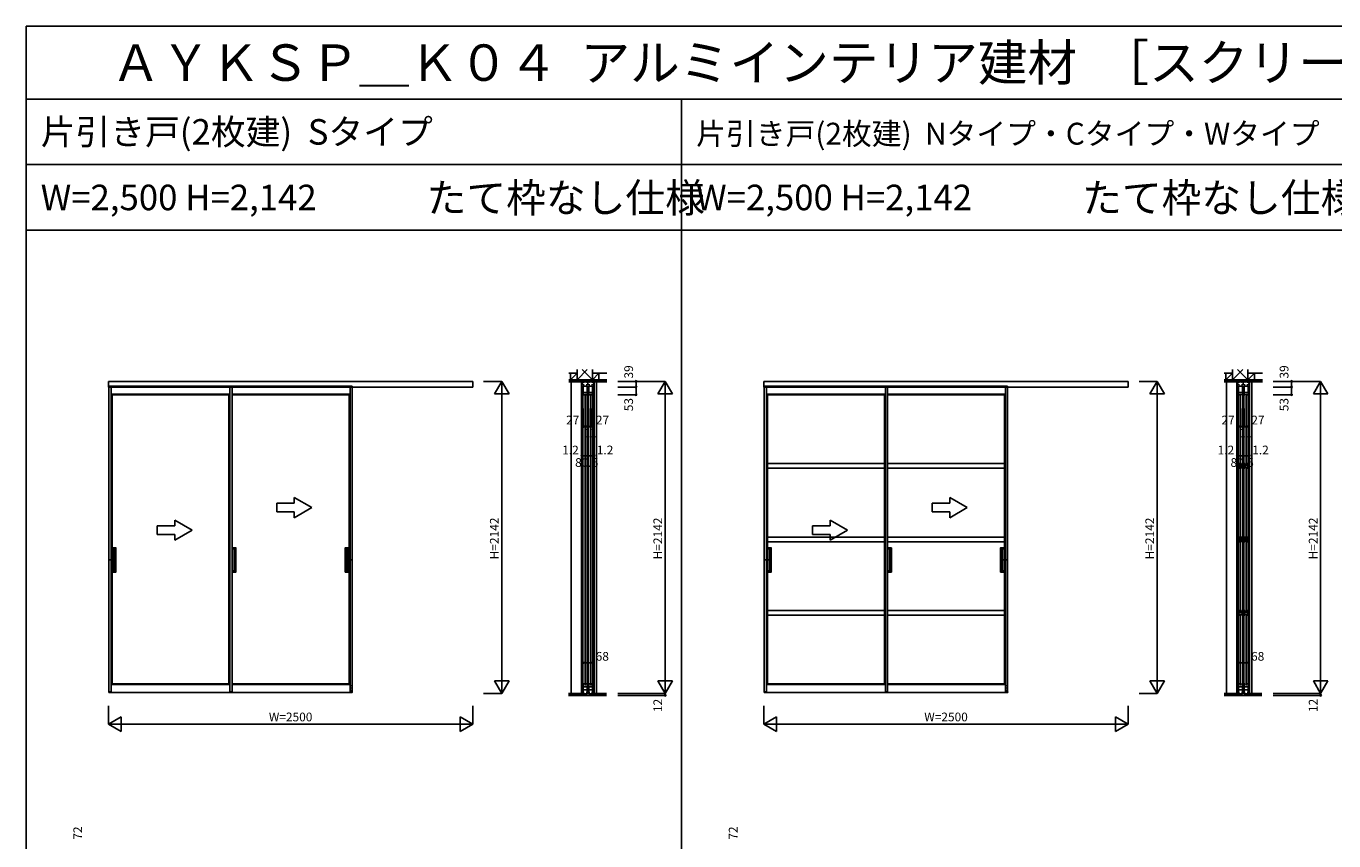
# Model space of a CAD drawing. Extents: x 0 to 27500, y 0 to 20000.
# Drawn here: x 0 to 8979, y 14412 to 20000 of the extents above; entities that cross this region are included whole.
import ezdxf
from ezdxf.enums import TextEntityAlignment as Align

# ---------------------------------------------------------------- set-up
doc = ezdxf.new("R2010")
doc.units = 0
for name, pattern in [('YCENTER_1', [13, 10, -1, 1, -1]), ('YDOT_1', [2, 1, -1]), ('YHIDDEN_1', [4, 3, -1])]:
    doc.linetypes.add(name, pattern=pattern)
doc.layers.get('0').update_dxf_attribs({"linetype": 'CONTINUOUS'})
for name, color, linetype in [('YKK_A1', 4, 'CONTINUOUS'), ('YKK_C1', 4, 'CONTINUOUS'), ('YKK_F1', 7, 'CONTINUOUS'), ('YKK_N1', 2, 'CONTINUOUS'), ('YKK_Z1', 7, 'CONTINUOUS')]:
    doc.layers.add(name, color=color, linetype=linetype)
doc.styles.get("Standard").update_dxf_attribs({"font": 'txt.shx', "bigfont": 'bigfont.shx'})

msp = doc.modelspace()

# ---------------------------------------------------------------- linework, layer by layer
at = {"layer": 'YKK_A1', "linetype": 'Continuous'}
for p, q in [((565.8, 17524.5), (565.8, 17563.5)), ((565.8, 17563.5), (3065.8, 17563.5)), ((3065.8, 17524.5), (565.8, 17524.5)), ((567.8, 17529.5), (567.8, 15433.5)), ((567.8, 17529.5), (582.8, 17529.5)), ((582.8, 17529.5), (582.8, 15433.5)), ((1399.3, 17529.5), (1399.3, 15433.5)), ((1414.3, 17529.5), (1399.3, 17529.5)), ((1414.3, 17529.5), (1414.3, 15433.5)), ((2223.8, 17529.5), (2223.8, 16181.5)), ((2238.8, 17529.5), (2223.8, 17529.5)), ((2238.8, 17529.5), (2238.8, 15433.5)), ((3065.8, 17524.5), (3065.8, 17563.5)), ((5065.8, 17524.5), (5065.8, 17563.5)), ((5065.8, 17563.5), (7565.8, 17563.5)), ((7565.8, 17524.5), (5065.8, 17524.5)), ((5067.8, 17529.5), (5067.8, 15433.5)), ((5067.8, 17529.5), (5082.8, 17529.5)), ((5082.8, 17529.5), (5082.8, 15433.5)), ((5899.3, 17529.5), (5899.3, 15433.5)), ((5914.3, 17529.5), (5899.3, 17529.5)), ((5914.3, 17529.5), (5914.3, 15433.5)), ((6723.8, 17529.5), (6723.8, 16181.5)), ((6738.8, 17529.5), (6723.8, 17529.5)), ((6738.8, 17529.5), (6738.8, 15433.5)), ((7565.8, 17524.5), (7565.8, 17563.5)), ((1399.3, 17475.2), (582.8, 17475.2)), ((582.8, 17474.3), (589.8, 17471.5)), ((1392.3, 17471.5), (589.8, 17471.5)), ((589.8, 17471.5), (589.8, 16422.5)), ((1399.3, 17474.3), (1392.3, 17471.5)), ((1392.3, 17471.5), (1392.3, 15487.5)), ((2223.8, 17475.2), (1414.3, 17475.2)), ((2216.8, 17471.5), (1414.3, 17471.5)), ((2223.8, 17474.3), (2216.8, 17471.5)), ((2216.8, 17471.5), (2216.8, 16422.5)), ((5899.3, 17475.2), (5082.8, 17475.2)), ((5082.8, 17474.3), (5089.8, 17471.5)), ((5892.3, 17471.5), (5089.8, 17471.5)), ((5089.8, 17471.5), (5089.8, 16422.5)), ((5899.3, 17474.3), (5892.3, 17471.5)), ((5892.3, 17471.5), (5892.3, 15487.5)), ((6723.8, 17475.2), (5914.3, 17475.2)), ((6716.8, 17471.5), (5914.3, 17471.5)), ((6723.8, 17474.3), (6716.8, 17471.5)), ((6716.8, 17471.5), (6716.8, 16422.5)), ((1721, 16727.5), (1721, 16667.5)), ((1841, 16727.5), (1721, 16727.5)), ((1841, 16727.5), (1841, 16766.8)), ((1961, 16697.5), (1841, 16766.8)), ((6221, 16727.5), (6221, 16667.5)), ((6341, 16727.5), (6221, 16727.5)), ((6341, 16727.5), (6341, 16766.8)), ((6461, 16697.5), (6341, 16766.8)), ((1019.7, 16572.5), (1019.7, 16611.8)), ((1139.7, 16542.5), (1019.7, 16611.8)), ((1721, 16667.5), (1841, 16667.5)), ((1961, 16697.5), (1841, 16628.2)), ((1841, 16628.2), (1841, 16667.5)), ((5519.7, 16572.5), (5519.7, 16611.8)), ((5639.7, 16542.5), (5519.7, 16611.8)), ((6221, 16667.5), (6341, 16667.5)), ((6461, 16697.5), (6341, 16628.2)), ((6341, 16628.2), (6341, 16667.5)), ((899.7, 16572.5), (899.7, 16512.5)), ((1019.7, 16572.5), (899.7, 16572.5)), ((1139.7, 16542.5), (1019.7, 16473.2)), ((5399.7, 16572.5), (5399.7, 16512.5)), ((5519.7, 16572.5), (5399.7, 16572.5)), ((5639.7, 16542.5), (5519.7, 16473.2)), ((899.7, 16512.5), (1019.7, 16512.5)), ((1019.7, 16473.2), (1019.7, 16512.5)), ((5399.7, 16512.5), (5519.7, 16512.5)), ((5519.7, 16473.2), (5519.7, 16512.5)), ((582.8, 16422.5), (615.1, 16422.5)), ((583.1, 16422.5), (583.1, 16413.5)), ((583.1, 16413.5), (615.6, 16413.5)), ((590.1, 16413.5), (590.1, 16263.5)), ((603.1, 16413), (603.1, 16264)), ((615.6, 16413.5), (603.6, 16413.5)), ((605.1, 16413), (605.1, 16264)), ((614.1, 16413.5), (615.1, 16413.5)), ((616.1, 16414), (616.1, 16421.5)), ((616.1, 16413), (616.1, 16264)), ((1414.3, 16422.5), (1439.6, 16422.5)), ((1414.3, 16413.5), (1440.1, 16413.5)), ((1414.6, 16413.5), (1414.6, 16263.5)), ((1427.6, 16413), (1427.6, 16264)), ((1440.1, 16413.5), (1428.1, 16413.5)), ((1429.6, 16413), (1429.6, 16264)), ((1438.6, 16413.5), (1439.6, 16413.5)), ((1440.6, 16414), (1440.6, 16421.5)), ((1440.6, 16413), (1440.6, 16264)), ((2190.5, 16414), (2190.5, 16421.5)), ((2190.5, 16413), (2190.5, 16264)), ((2191, 16413.5), (2203, 16413.5)), ((2223.5, 16413.5), (2191, 16413.5)), ((2223.8, 16422.5), (2191.5, 16422.5)), ((2192.5, 16413.5), (2191.5, 16413.5)), ((2201.5, 16413), (2201.5, 16264)), ((2203.5, 16413), (2203.5, 16264)), ((2216.5, 16413.5), (2216.5, 16263.5)), ((2223.5, 16422.5), (2223.5, 16413.5)), ((5082.8, 16422.5), (5115.1, 16422.5)), ((5083.1, 16422.5), (5083.1, 16413.5)), ((5083.1, 16413.5), (5115.6, 16413.5)), ((5090.1, 16413.5), (5090.1, 16263.5)), ((5103.1, 16413), (5103.1, 16264)), ((5115.6, 16413.5), (5103.6, 16413.5)), ((5105.1, 16413), (5105.1, 16264)), ((5114.1, 16413.5), (5115.1, 16413.5)), ((5116.1, 16414), (5116.1, 16421.5)), ((5116.1, 16413), (5116.1, 16264)), ((5914.3, 16422.5), (5939.6, 16422.5)), ((5914.3, 16413.5), (5940.1, 16413.5)), ((5914.6, 16413.5), (5914.6, 16263.5)), ((5927.6, 16413), (5927.6, 16264)), ((5940.1, 16413.5), (5928.1, 16413.5)), ((5929.6, 16413), (5929.6, 16264)), ((5938.6, 16413.5), (5939.6, 16413.5)), ((5940.6, 16414), (5940.6, 16421.5)), ((5940.6, 16413), (5940.6, 16264)), ((6690.5, 16414), (6690.5, 16421.5)), ((6690.5, 16413), (6690.5, 16264)), ((6691, 16413.5), (6703, 16413.5)), ((6723.5, 16413.5), (6691, 16413.5)), ((6723.8, 16422.5), (6691.5, 16422.5)), ((6692.5, 16413.5), (6691.5, 16413.5)), ((6701.5, 16413), (6701.5, 16264)), ((6703.5, 16413), (6703.5, 16264)), ((6716.5, 16413.5), (6716.5, 16263.5)), ((6723.5, 16422.5), (6723.5, 16413.5)), ((582.8, 16254.5), (615.1, 16254.5)), ((583.1, 16254.5), (583.1, 16263.5)), ((583.1, 16263.5), (615.6, 16263.5)), ((589.8, 16254.5), (589.8, 15487.5)), ((615.6, 16263.5), (603.6, 16263.5)), ((616.1, 16263), (616.1, 16255.5)), ((1414.3, 16263.5), (1440.1, 16263.5)), ((1414.3, 16254.5), (1439.6, 16254.5)), ((1440.1, 16263.5), (1428.1, 16263.5)), ((1440.6, 16263), (1440.6, 16255.5)), ((2190.5, 16263), (2190.5, 16255.5)), ((2191, 16263.5), (2203, 16263.5)), ((2223.5, 16263.5), (2191, 16263.5)), ((2223.8, 16254.5), (2191.5, 16254.5)), ((2216.8, 16254.5), (2216.8, 15487.5)), ((2223.5, 16254.5), (2223.5, 16263.5)), ((5082.8, 16254.5), (5115.1, 16254.5)), ((5083.1, 16254.5), (5083.1, 16263.5)), ((5083.1, 16263.5), (5115.6, 16263.5)), ((5089.8, 16254.5), (5089.8, 15487.5)), ((5115.6, 16263.5), (5103.6, 16263.5)), ((5116.1, 16263), (5116.1, 16255.5)), ((5914.3, 16263.5), (5940.1, 16263.5)), ((5914.3, 16254.5), (5939.6, 16254.5)), ((5940.1, 16263.5), (5928.1, 16263.5)), ((5940.6, 16263), (5940.6, 16255.5)), ((6690.5, 16263), (6690.5, 16255.5)), ((6691, 16263.5), (6703, 16263.5)), ((6723.5, 16263.5), (6691, 16263.5)), ((6723.8, 16254.5), (6691.5, 16254.5)), ((6716.8, 16254.5), (6716.8, 15487.5)), ((6723.5, 16254.5), (6723.5, 16263.5)), ((2223.8, 16181.5), (2223.8, 15433.5)), ((6723.8, 16181.5), (6723.8, 15433.5)), ((582.8, 15484.7), (589.8, 15487.5)), ((1399.3, 15483.7), (582.8, 15483.7)), ((1392.3, 15487.5), (589.8, 15487.5)), ((1399.3, 15484.7), (1392.3, 15487.5)), ((2216.8, 15487.5), (1414.3, 15487.5)), ((2223.8, 15483.7), (1414.3, 15483.7)), ((2223.8, 15484.7), (2216.8, 15487.5)), ((5082.8, 15484.7), (5089.8, 15487.5)), ((5899.3, 15483.7), (5082.8, 15483.7)), ((5892.3, 15487.5), (5089.8, 15487.5)), ((5899.3, 15484.7), (5892.3, 15487.5)), ((6716.8, 15487.5), (5914.3, 15487.5)), ((6723.8, 15483.7), (5914.3, 15483.7)), ((6723.8, 15484.7), (6716.8, 15487.5)), ((582.8, 15433.5), (567.6, 15433.5)), ((567.6, 15433.5), (567.6, 15430)), ((567.8, 15433.5), (582.8, 15433.5)), ((582.8, 15429.5), (568.1, 15429.5)), ((582.8, 15433.5), (582.8, 15429.5)), ((582.8, 15429.5), (1399.3, 15429.5)), ((1414.3, 15433.5), (1399.3, 15433.5)), ((1399.3, 15433.5), (1414.5, 15433.5)), ((1399.3, 15433.5), (1399.3, 15429.5)), ((1399.3, 15429.5), (1414, 15429.5)), ((1404.8, 15429.5), (2229.3, 15429.5)), ((1414.5, 15433.5), (1414.5, 15430)), ((2238.8, 15433.5), (2223.8, 15433.5)), ((2223.8, 15433.5), (2239, 15433.5)), ((2223.8, 15433.5), (2223.8, 15429.5)), ((2223.8, 15429.5), (2238.5, 15429.5)), ((2229.3, 15429.5), (2229.3, 15433.5)), ((2239, 15433.5), (2239, 15430)), ((5082.8, 15433.5), (5067.6, 15433.5)), ((5067.6, 15433.5), (5067.6, 15430)), ((5067.8, 15433.5), (5082.8, 15433.5)), ((5082.8, 15429.5), (5068.1, 15429.5)), ((5082.8, 15433.5), (5082.8, 15429.5)), ((5082.8, 15429.5), (5899.3, 15429.5)), ((5914.3, 15433.5), (5899.3, 15433.5)), ((5899.3, 15433.5), (5914.5, 15433.5)), ((5899.3, 15433.5), (5899.3, 15429.5)), ((5899.3, 15429.5), (5914, 15429.5)), ((5904.8, 15429.5), (6729.3, 15429.5)), ((5914.5, 15433.5), (5914.5, 15430)), ((6738.8, 15433.5), (6723.8, 15433.5)), ((6723.8, 15433.5), (6739, 15433.5)), ((6723.8, 15433.5), (6723.8, 15429.5)), ((6723.8, 15429.5), (6738.5, 15429.5)), ((6729.3, 15429.5), (6729.3, 15433.5)), ((6739, 15433.5), (6739, 15430))]:
    msp.add_line(p, q, dxfattribs=at)
at = {"layer": 'YKK_A1', "linetype": 'YHIDDEN_1'}
for p, q in [((1414.3, 17529.5), (577.3, 17529.5)), ((2238.8, 17529.5), (1414.3, 17529.5)), ((5914.3, 17529.5), (5077.3, 17529.5)), ((6738.8, 17529.5), (5914.3, 17529.5))]:
    msp.add_line(p, q, dxfattribs=at)
at = {"layer": 'YKK_A1'}
for p, q in [((5892.3, 16999.5), (5089.8, 16999.5)), ((6716.8, 16999.5), (5914.3, 16999.5)), ((5892.3, 16967.5), (5089.8, 16967.5)), ((6716.8, 16967.5), (5914.3, 16967.5)), ((5892.3, 16495.5), (5089.8, 16495.5)), ((5892.3, 16463.5), (5089.8, 16463.5)), ((6716.8, 16495.5), (5914.3, 16495.5)), ((6716.8, 16463.5), (5914.3, 16463.5)), ((5892.3, 15991.5), (5089.8, 15991.5)), ((6716.8, 15991.5), (5914.3, 15991.5)), ((5892.3, 15959.5), (5089.8, 15959.5)), ((6716.8, 15959.5), (5914.3, 15959.5))]:
    msp.add_line(p, q, dxfattribs=at)
at = {"layer": 'YKK_A1', "linetype": 'YCENTER_1'}
for p, q in [((572.9, 16338.5), (616.1, 16338.5)), ((599.6, 16338.5), (619.6, 16338.5)), ((2207, 16338.5), (2187, 16338.5)), ((2233.7, 16338.5), (2190.5, 16338.5)), ((5072.9, 16338.5), (5116.1, 16338.5)), ((5099.6, 16338.5), (5119.6, 16338.5)), ((6707, 16338.5), (6687, 16338.5)), ((6733.7, 16338.5), (6690.5, 16338.5))]:
    msp.add_line(p, q, dxfattribs=at)
at = {"layer": 'YKK_A1', "linetype": 'YDOT_1'}
for p, q in [((2229.3, 15487.5), (2216.8, 15487.5)), ((2229.3, 15483.7), (2223.8, 15483.7)), ((2229.3, 15433.5), (2229.3, 15487.5)), ((6729.3, 15487.5), (6716.8, 15487.5)), ((6729.3, 15483.7), (6723.8, 15483.7)), ((6729.3, 15433.5), (6729.3, 15487.5))]:
    msp.add_line(p, q, dxfattribs=at)
at = {"layer": 'YKK_A1', "linetype": 'Continuous'}
for centre, radius, start, end in [((603.6, 16413), 0.5, 90, 180), ((605.6, 16413), 0.5, 90, 180), ((615.1, 16421.5), 1, 0, 90), ((615.6, 16414), 0.5, 270, 0), ((615.6, 16413), 0.5, 0, 90), ((1428.1, 16413), 0.5, 90, 180), ((1430.1, 16413), 0.5, 90, 180), ((1439.6, 16421.5), 1, 0, 90), ((1440.1, 16414), 0.5, 270, 0), ((1440.1, 16413), 0.5, 0, 90), ((2191.5, 16421.5), 1, 90, 180), ((2191, 16414), 0.5, 180, 270), ((2191, 16413), 0.5, 90, 180), ((2201, 16413), 0.5, 0, 90), ((2203, 16413), 0.5, 0, 90), ((5103.6, 16413), 0.5, 90, 180), ((5105.6, 16413), 0.5, 90, 180), ((5115.1, 16421.5), 1, 0, 90), ((5115.6, 16414), 0.5, 270, 0), ((5115.6, 16413), 0.5, 0, 90), ((5928.1, 16413), 0.5, 90, 180), ((5930.1, 16413), 0.5, 90, 180), ((5939.6, 16421.5), 1, 0, 90), ((5940.1, 16414), 0.5, 270, 0), ((5940.1, 16413), 0.5, 0, 90), ((6691.5, 16421.5), 1, 90, 180), ((6691, 16414), 0.5, 180, 270), ((6691, 16413), 0.5, 90, 180), ((6701, 16413), 0.5, 0, 90), ((6703, 16413), 0.5, 0, 90), ((603.6, 16264), 0.5, 180, 270), ((605.6, 16264), 0.5, 180, 270), ((615.1, 16255.5), 1, 270, 0), ((615.6, 16264), 0.5, 270, 0), ((615.6, 16263), 0.5, 0, 90), ((1428.1, 16264), 0.5, 180, 270), ((1430.1, 16264), 0.5, 180, 270), ((1439.6, 16255.5), 1, 270, 0), ((1440.1, 16264), 0.5, 270, 0), ((1440.1, 16263), 0.5, 0, 90), ((2191, 16264), 0.5, 180, 270), ((2191, 16263), 0.5, 90, 180), ((2191.5, 16255.5), 1, 180, 270), ((2201, 16264), 0.5, 270, 0), ((2203, 16264), 0.5, 270, 0), ((5103.6, 16264), 0.5, 180, 270), ((5105.6, 16264), 0.5, 180, 270), ((5115.1, 16255.5), 1, 270, 0), ((5115.6, 16264), 0.5, 270, 0), ((5115.6, 16263), 0.5, 0, 90), ((5928.1, 16264), 0.5, 180, 270), ((5930.1, 16264), 0.5, 180, 270), ((5939.6, 16255.5), 1, 270, 0), ((5940.1, 16264), 0.5, 270, 0), ((5940.1, 16263), 0.5, 0, 90), ((6691, 16264), 0.5, 180, 270), ((6691, 16263), 0.5, 90, 180), ((6691.5, 16255.5), 1, 180, 270), ((6701, 16264), 0.5, 270, 0), ((6703, 16264), 0.5, 270, 0), ((568.1, 15430), 0.5, 180, 270), ((1414, 15430), 0.5, 270, 0), ((2238.5, 15430), 0.5, 270, 0), ((5068.1, 15430), 0.5, 180, 270), ((5914, 15430), 0.5, 270, 0), ((6738.5, 15430), 0.5, 270, 0)]:
    msp.add_arc(centre, radius, start, end, dxfattribs=at)
at = {"layer": 'YKK_C1'}
for p, q in [((3813.5, 17563.5), (3813.5, 15421.5)), ((3898.5, 17563.5), (3815.5, 17563.5)), ((3815.5, 17563.5), (3815.5, 17524.5)), ((3817, 17539.7), (3817, 17553)), ((3817, 17553), (3824.2, 17553)), ((3831.8, 17539.7), (3817, 17539.7)), ((3817.5, 17562.2), (3817.5, 17553)), ((3823, 17529.5), (3823, 15433.5)), ((3824.2, 17553), (3824.2, 17563.5)), ((3824.5, 17529.5), (3851.5, 17529.5)), ((3824.5, 17475.3), (3824.5, 17529.5)), ((3828.6, 17558.2), (3828.6, 17563.5)), ((3830.6, 17558.2), (3828.6, 17558.2)), ((3844.2, 17539.7), (3869.8, 17539.7)), ((3845.4, 17558.2), (3847.4, 17558.2)), ((3847.4, 17558.2), (3847.4, 17563.5)), ((3851.5, 17529.5), (3851.5, 17475.3)), ((3853, 15433.5), (3853, 17529.5)), ((3857, 17539.7), (3857, 17563.5)), ((3861, 17529.5), (3861, 15433.5)), ((3862.5, 17529.5), (3889.5, 17529.5)), ((3862.5, 17475.3), (3862.5, 17529.5)), ((3866.6, 17558.2), (3866.6, 17563.5)), ((3868.6, 17558.2), (3866.6, 17558.2)), ((3897, 17539.7), (3882.2, 17539.7)), ((3883.4, 17558.2), (3885.4, 17558.2)), ((3885.4, 17558.2), (3885.4, 17563.5)), ((3889.5, 17529.5), (3889.5, 17475.3)), ((3889.8, 17563.5), (3889.8, 17553)), ((3889.8, 17553), (3897, 17553)), ((3891, 15433.5), (3891, 17529.5)), ((3896.5, 17562.2), (3896.5, 17553)), ((3897, 17553), (3897, 17539.7)), ((3898.5, 17524.5), (3898.5, 17563.5)), ((3900.5, 17563.5), (3900.5, 15421.5)), ((8313.5, 17563.5), (8313.5, 15421.5)), ((8398.5, 17563.5), (8315.5, 17563.5)), ((8315.5, 17563.5), (8315.5, 17524.5)), ((8317, 17539.7), (8317, 17553)), ((8317, 17553), (8324.2, 17553)), ((8331.8, 17539.7), (8317, 17539.7)), ((8317.5, 17562.2), (8317.5, 17553)), ((8323, 17529.5), (8323, 15433.5)), ((8324.2, 17553), (8324.2, 17563.5)), ((8324.5, 17529.5), (8351.5, 17529.5)), ((8324.5, 17475.3), (8324.5, 17529.5)), ((8328.6, 17558.2), (8328.6, 17563.5)), ((8330.6, 17558.2), (8328.6, 17558.2)), ((8344.2, 17539.7), (8369.8, 17539.7)), ((8345.4, 17558.2), (8347.4, 17558.2)), ((8347.4, 17558.2), (8347.4, 17563.5)), ((8351.5, 17529.5), (8351.5, 17475.3)), ((8353, 15433.5), (8353, 17529.5)), ((8357, 17539.7), (8357, 17563.5)), ((8361, 17529.5), (8361, 15433.5)), ((8362.5, 17529.5), (8389.5, 17529.5)), ((8362.5, 17475.3), (8362.5, 17529.5)), ((8366.6, 17558.2), (8366.6, 17563.5)), ((8368.6, 17558.2), (8366.6, 17558.2)), ((8397, 17539.7), (8382.2, 17539.7)), ((8383.4, 17558.2), (8385.4, 17558.2)), ((8385.4, 17558.2), (8385.4, 17563.5)), ((8389.5, 17529.5), (8389.5, 17475.3)), ((8389.8, 17563.5), (8389.8, 17553)), ((8389.8, 17553), (8397, 17553)), ((8391, 15433.5), (8391, 17529.5)), ((8396.5, 17562.2), (8396.5, 17553)), ((8397, 17553), (8397, 17539.7)), ((8398.5, 17524.5), (8398.5, 17563.5)), ((8400.5, 17563.5), (8400.5, 15421.5)), ((3824.5, 17488), (3851.5, 17488)), ((3831, 17471.5), (3824.5, 17475.3)), ((3832.5, 17471.5), (3831, 17471.5)), ((3838, 17479), (3838, 15477)), ((3845, 17471.5), (3843.5, 17471.5)), ((3851.5, 17475.3), (3845, 17471.5)), ((3862.5, 17488), (3889.5, 17488)), ((3869, 17471.5), (3862.5, 17475.3)), ((3870.5, 17471.5), (3869, 17471.5)), ((3876, 17479), (3876, 15477)), ((3883, 17471.5), (3881.5, 17471.5)), ((3889.5, 17475.3), (3883, 17471.5)), ((8324.5, 17488), (8351.5, 17488)), ((8331, 17471.5), (8324.5, 17475.3)), ((8332.5, 17471.5), (8331, 17471.5)), ((8338, 17479), (8338, 16989)), ((8345, 17471.5), (8343.5, 17471.5)), ((8351.5, 17475.3), (8345, 17471.5)), ((8362.5, 17488), (8389.5, 17488)), ((8369, 17471.5), (8362.5, 17475.3)), ((8370.5, 17471.5), (8369, 17471.5)), ((8376, 17479), (8376, 16989)), ((8383, 17471.5), (8381.5, 17471.5)), ((8389.5, 17475.3), (8383, 17471.5)), ((8331, 16999.5), (8326, 16997.7)), ((8326, 16997.7), (8326, 16969.3)), ((8326, 16983.5), (8350, 16983.5)), ((8332.5, 16999.5), (8331, 16999.5)), ((8338, 16975), (8338, 16485)), ((8343.5, 16999.5), (8345, 16999.5)), ((8345, 16999.5), (8350, 16997.7)), ((8350, 16997.7), (8350, 16969.3)), ((8369, 16999.5), (8364, 16997.7)), ((8364, 16997.7), (8364, 16969.3)), ((8364, 16983.5), (8388, 16983.5)), ((8370.5, 16999.5), (8369, 16999.5)), ((8376, 16975), (8376, 16485)), ((8381.5, 16999.5), (8383, 16999.5)), ((8383, 16999.5), (8388, 16997.7)), ((8388, 16997.7), (8388, 16969.3)), ((8326, 16969.3), (8331, 16967.5)), ((8331, 16967.5), (8332.5, 16967.5)), ((8345, 16967.5), (8343.5, 16967.5)), ((8350, 16969.3), (8345, 16967.5)), ((8364, 16969.3), (8369, 16967.5)), ((8369, 16967.5), (8370.5, 16967.5)), ((8383, 16967.5), (8381.5, 16967.5)), ((8388, 16969.3), (8383, 16967.5)), ((8331, 16495.5), (8326, 16493.7)), ((8326, 16493.7), (8326, 16465.3)), ((8326, 16479.5), (8350, 16479.5)), ((8326, 16465.3), (8331, 16463.5)), ((8332.5, 16495.5), (8331, 16495.5)), ((8331, 16463.5), (8332.5, 16463.5)), ((8338, 16471), (8338, 15981)), ((8343.5, 16495.5), (8345, 16495.5)), ((8345, 16463.5), (8343.5, 16463.5)), ((8345, 16495.5), (8350, 16493.7)), ((8350, 16465.3), (8345, 16463.5)), ((8350, 16493.7), (8350, 16465.3)), ((8369, 16495.5), (8364, 16493.7)), ((8364, 16493.7), (8364, 16465.3)), ((8364, 16479.5), (8388, 16479.5)), ((8364, 16465.3), (8369, 16463.5)), ((8370.5, 16495.5), (8369, 16495.5)), ((8369, 16463.5), (8370.5, 16463.5)), ((8376, 16471), (8376, 15981)), ((8381.5, 16495.5), (8383, 16495.5)), ((8383, 16463.5), (8381.5, 16463.5)), ((8383, 16495.5), (8388, 16493.7)), ((8388, 16465.3), (8383, 16463.5)), ((8388, 16493.7), (8388, 16465.3)), ((8331, 15991.5), (8326, 15989.7)), ((8326, 15989.7), (8326, 15961.3)), ((8332.5, 15991.5), (8331, 15991.5)), ((8343.5, 15991.5), (8345, 15991.5)), ((8345, 15991.5), (8350, 15989.7)), ((8350, 15989.7), (8350, 15961.3)), ((8369, 15991.5), (8364, 15989.7)), ((8364, 15989.7), (8364, 15961.3)), ((8370.5, 15991.5), (8369, 15991.5)), ((8381.5, 15991.5), (8383, 15991.5)), ((8383, 15991.5), (8388, 15989.7)), ((8388, 15989.7), (8388, 15961.3)), ((8326, 15975.5), (8350, 15975.5)), ((8326, 15961.3), (8331, 15959.5)), ((8331, 15959.5), (8332.5, 15959.5)), ((8338, 15967), (8338, 15477)), ((8345, 15959.5), (8343.5, 15959.5)), ((8350, 15961.3), (8345, 15959.5)), ((8364, 15975.5), (8388, 15975.5)), ((8364, 15961.3), (8369, 15959.5)), ((8369, 15959.5), (8370.5, 15959.5)), ((8376, 15967), (8376, 15477)), ((8383, 15959.5), (8381.5, 15959.5)), ((8388, 15961.3), (8383, 15959.5)), ((3831, 15487.5), (3824.5, 15483.7)), ((3824.5, 15483.7), (3824.5, 15429.5)), ((3824.5, 15469.1), (3851.5, 15469.1)), ((3824.5, 15446.5), (3851.5, 15446.5)), ((3832.5, 15487.5), (3831, 15487.5)), ((3845, 15487.5), (3843.5, 15487.5)), ((3851.5, 15483.7), (3845, 15487.5)), ((3851.5, 15429.5), (3851.5, 15483.7)), ((3869, 15487.5), (3862.5, 15483.7)), ((3862.5, 15483.7), (3862.5, 15429.5)), ((3862.5, 15469.1), (3889.5, 15469.1)), ((3862.5, 15446.5), (3889.5, 15446.5)), ((3870.5, 15487.5), (3869, 15487.5)), ((3883, 15487.5), (3881.5, 15487.5)), ((3889.5, 15483.7), (3883, 15487.5)), ((3889.5, 15429.5), (3889.5, 15483.7)), ((8331, 15487.5), (8324.5, 15483.7)), ((8324.5, 15483.7), (8324.5, 15429.5)), ((8324.5, 15469.1), (8351.5, 15469.1)), ((8324.5, 15446.5), (8351.5, 15446.5)), ((8332.5, 15487.5), (8331, 15487.5)), ((8345, 15487.5), (8343.5, 15487.5)), ((8351.5, 15483.7), (8345, 15487.5)), ((8351.5, 15429.5), (8351.5, 15483.7)), ((8369, 15487.5), (8362.5, 15483.7)), ((8362.5, 15483.7), (8362.5, 15429.5)), ((8362.5, 15469.1), (8389.5, 15469.1)), ((8362.5, 15446.5), (8389.5, 15446.5)), ((8370.5, 15487.5), (8369, 15487.5)), ((8383, 15487.5), (8381.5, 15487.5)), ((8389.5, 15483.7), (8383, 15487.5)), ((8389.5, 15429.5), (8389.5, 15483.7)), ((3824.5, 15429.5), (3831.5, 15429.5)), ((3829.6, 15424.5), (3831, 15424.5)), ((3829.7, 15424.3), (3829.7, 15409.5)), ((3829.7, 15409.5), (3846.3, 15409.5)), ((3831, 15424.5), (3831, 15416.5)), ((3831, 15420), (3845, 15420)), ((3844.5, 15429.5), (3851.5, 15429.5)), ((3846.5, 15424.5), (3845, 15424.5)), ((3845, 15424.5), (3845, 15416.5)), ((3845.3, 15424.3), (3868.7, 15424.3)), ((3846.3, 15409.5), (3846.3, 15424.3)), ((3862.5, 15429.5), (3869.5, 15429.5)), ((3867.6, 15424.5), (3869, 15424.5)), ((3867.7, 15424.3), (3867.7, 15409.5)), ((3867.7, 15409.5), (3884.3, 15409.5)), ((3869, 15424.5), (3869, 15416.5)), ((3883, 15420), (3869, 15420)), ((3882.5, 15429.5), (3889.5, 15429.5)), ((3884.5, 15424.5), (3883, 15424.5)), ((3883, 15424.5), (3883, 15416.5)), ((3884.3, 15409.5), (3884.3, 15424.3)), ((8324.5, 15429.5), (8331.5, 15429.5)), ((8329.6, 15424.5), (8331, 15424.5)), ((8329.7, 15424.3), (8329.7, 15409.5)), ((8329.7, 15409.5), (8346.3, 15409.5)), ((8331, 15424.5), (8331, 15416.5)), ((8331, 15420), (8345, 15420)), ((8344.5, 15429.5), (8351.5, 15429.5)), ((8346.5, 15424.5), (8345, 15424.5)), ((8345, 15424.5), (8345, 15416.5)), ((8345.3, 15424.3), (8368.7, 15424.3)), ((8346.3, 15409.5), (8346.3, 15424.3)), ((8362.5, 15429.5), (8369.5, 15429.5)), ((8367.6, 15424.5), (8369, 15424.5)), ((8367.7, 15424.3), (8367.7, 15409.5)), ((8367.7, 15409.5), (8384.3, 15409.5)), ((8369, 15424.5), (8369, 15416.5)), ((8383, 15420), (8369, 15420)), ((8382.5, 15429.5), (8389.5, 15429.5)), ((8384.5, 15424.5), (8383, 15424.5)), ((8383, 15424.5), (8383, 15416.5)), ((8384.3, 15409.5), (8384.3, 15424.3))]:
    msp.add_line(p, q, dxfattribs=at)
at = {"layer": 'YKK_C1', "linetype": 'ByBlock', "lineweight": -2}
for p, q in [((3815.8, 15422.5), (3815.5, 15422)), ((3815.5, 15422), (3815.5, 15421.7)), ((3830.7, 15424.3), (3821.5, 15424.3)), ((3892.5, 15424.3), (3883.3, 15424.3)), ((3898.5, 15422), (3898.3, 15422.5)), ((3898.5, 15421.7), (3898.5, 15422)), ((8315.8, 15422.5), (8315.5, 15422)), ((8315.5, 15422), (8315.5, 15421.7)), ((8330.7, 15424.3), (8321.5, 15424.3)), ((8392.5, 15424.3), (8383.3, 15424.3)), ((8398.5, 15422), (8398.3, 15422.5)), ((8398.5, 15421.7), (8398.5, 15422))]:
    msp.add_line(p, q, dxfattribs=at)
for centre, start, end in [((3821.5, 15414.3), 90, 125.37654), ((3892.5, 15414.3), 54.62346, 90), ((8321.5, 15414.3), 90, 125.37654), ((8392.5, 15414.3), 54.62346, 90)]:
    msp.add_arc(centre, 10, start, end, dxfattribs=at)
at = {"layer": 'YKK_F1', "color": 7}
for p, q in [((0, 20000), (27500, 20000)), ((0, 0), (0, 20000)), ((0, 19500), (27000, 19500)), ((4500, 0), (4500, 19500)), ((0, 19050), (27000, 19050)), ((0, 18600), (27000, 18600))]:
    msp.add_line(p, q, dxfattribs=at)
at = {"layer": 'YKK_N1', "linetype": 'Continuous'}
for p, q in [((3140.8, 17563.5), (3265.8, 17563.5)), ((3215.8, 17476.9), (3265.8, 17563.5)), ((3265.8, 15421.5), (3265.8, 17563.5)), ((3265.8, 17563.5), (3315.8, 17476.9)), ((4063, 17563.5), (4388, 17563.5)), ((4063, 17524.5), (4188, 17524.5)), ((4188, 17524.5), (4188, 17563.5)), ((4338, 17476.9), (4388, 17563.5)), ((4388, 15421.5), (4388, 17563.5)), ((4388, 17563.5), (4438, 17476.9)), ((7640.8, 17563.5), (7765.8, 17563.5)), ((7715.8, 17476.9), (7765.8, 17563.5)), ((7765.8, 15421.5), (7765.8, 17563.5)), ((7765.8, 17563.5), (7815.8, 17476.9)), ((8563, 17563.5), (8888, 17563.5)), ((8563, 17524.5), (8688, 17524.5)), ((8688, 17524.5), (8688, 17563.5)), ((8838, 17476.9), (8888, 17563.5)), ((8888, 15421.5), (8888, 17563.5)), ((8888, 17563.5), (8938, 17476.9)), ((3215.8, 17476.9), (3315.8, 17476.9)), ((4063, 17471.5), (4188, 17471.5)), ((4338, 17476.9), (4438, 17476.9)), ((7715.8, 17476.9), (7815.8, 17476.9)), ((8563, 17471.5), (8688, 17471.5)), ((8838, 17476.9), (8938, 17476.9)), ((3824.5, 17252.9), (3851.5, 17252.9)), ((3862.5, 17252.9), (3889.5, 17252.9)), ((8324.5, 17252.9), (8351.5, 17252.9)), ((8362.5, 17252.9), (8389.5, 17252.9)), ((3816.7, 17052.9), (3897.3, 17052.9)), ((8316.7, 17052.9), (8397.3, 17052.9)), ((3823, 15633.5), (3891, 15633.5)), ((8323, 15633.5), (8391, 15633.5)), ((3265.8, 15421.5), (3215.8, 15508.1)), ((3315.8, 15508.1), (3215.8, 15508.1)), ((3315.8, 15508.1), (3265.8, 15421.5)), ((4388, 15421.5), (4338, 15508.1)), ((4438, 15508.1), (4338, 15508.1)), ((4438, 15508.1), (4388, 15421.5)), ((7765.8, 15421.5), (7715.8, 15508.1)), ((7815.8, 15508.1), (7715.8, 15508.1)), ((7815.8, 15508.1), (7765.8, 15421.5)), ((8888, 15421.5), (8838, 15508.1)), ((8938, 15508.1), (8838, 15508.1)), ((8938, 15508.1), (8888, 15421.5)), ((3140.8, 15421.5), (3265.8, 15421.5)), ((4063, 15421.5), (4388, 15421.5)), ((4063, 15409.5), (4388, 15409.5)), ((7640.8, 15421.5), (7765.8, 15421.5)), ((8563, 15421.5), (8888, 15421.5)), ((8563, 15409.5), (8888, 15409.5)), ((565.8, 15336.5), (565.8, 15211.5)), ((3065.8, 15336.5), (3065.8, 15211.5)), ((5065.8, 15336.5), (5065.8, 15211.5)), ((7565.8, 15336.5), (7565.8, 15211.5)), ((652.4, 15261.5), (565.8, 15211.5)), ((565.8, 15211.5), (3065.8, 15211.5)), ((565.8, 15211.5), (652.4, 15161.5)), ((652.4, 15261.5), (652.4, 15161.5)), ((2979.2, 15261.5), (2979.2, 15161.5)), ((3065.8, 15211.5), (2979.2, 15261.5)), ((3065.8, 15211.5), (2979.2, 15161.5)), ((5152.4, 15261.5), (5065.8, 15211.5)), ((5065.8, 15211.5), (7565.8, 15211.5)), ((5065.8, 15211.5), (5152.4, 15161.5)), ((5152.4, 15261.5), (5152.4, 15161.5)), ((7479.2, 15261.5), (7479.2, 15161.5)), ((7565.8, 15211.5), (7479.2, 15261.5)), ((7565.8, 15211.5), (7479.2, 15161.5))]:
    msp.add_line(p, q, dxfattribs=at)
at = {"layer": 'YKK_N1'}
for p, q in [((4188, 17524.5), (4188, 17471.5)), ((8688, 17524.5), (8688, 17471.5)), ((3815.5, 17052.9), (3815.5, 17377.9)), ((3816.7, 17052.9), (3816.7, 17377.9)), ((3824.5, 17377.9), (3824.5, 17252.4)), ((3851.5, 17377.9), (3851.5, 17252.4)), ((3862.5, 17377.9), (3862.5, 17252.4)), ((3889.5, 17377.9), (3889.5, 17252.4)), ((3897.3, 17052.9), (3897.3, 17377.9)), ((3898.5, 17052.9), (3898.5, 17377.9)), ((8315.5, 17052.9), (8315.5, 17377.9)), ((8316.7, 17052.9), (8316.7, 17377.9)), ((8324.5, 17377.9), (8324.5, 17252.4)), ((8351.5, 17377.9), (8351.5, 17252.4)), ((8362.5, 17377.9), (8362.5, 17252.4)), ((8389.5, 17377.9), (8389.5, 17252.4)), ((8397.3, 17052.9), (8397.3, 17377.9)), ((8398.5, 17052.9), (8398.5, 17377.9)), ((3851.5, 17252.9), (3862.5, 17252.9)), ((8351.5, 17252.9), (8362.5, 17252.9)), ((3816.7, 17052.9), (3815.5, 17052.9)), ((3897.3, 17052.9), (3898.5, 17052.9)), ((8316.7, 17052.9), (8315.5, 17052.9)), ((8397.3, 17052.9), (8398.5, 17052.9)), ((3823, 15508.5), (3823, 15633.5)), ((3823, 15508.5), (3823, 15633.5)), ((3891, 15508.5), (3891, 15633.5)), ((3891, 15508.5), (3891, 15633.5)), ((8323, 15508.5), (8323, 15633.5)), ((8323, 15508.5), (8323, 15633.5)), ((8391, 15508.5), (8391, 15633.5)), ((8391, 15508.5), (8391, 15633.5)), ((4388, 15421.5), (4388, 15409.5)), ((8888, 15421.5), (8888, 15409.5))]:
    msp.add_line(p, q, dxfattribs=at)
at = {"layer": 'YKK_N1', "linetype": 'Continuous'}
for centre in [(4188, 17563.5), (4188, 17524.5), (8688, 17563.5), (8688, 17524.5), (4188, 17471.5), (8688, 17471.5), (3824.5, 17252.9), (3851.5, 17252.9), (3862.5, 17252.9), (3889.5, 17252.9), (8324.5, 17252.9), (8351.5, 17252.9), (8362.5, 17252.9), (8389.5, 17252.9), (3815.5, 17052.9), (3816.7, 17052.9), (3897.3, 17052.9), (3898.5, 17052.9), (8315.5, 17052.9), (8316.7, 17052.9), (8397.3, 17052.9), (8398.5, 17052.9), (3823, 15633.5), (3891, 15633.5), (8323, 15633.5), (8391, 15633.5), (4388, 15409.5), (8888, 15409.5)]:
    msp.add_circle(centre, 5, dxfattribs=at)
at = {"layer": 'YKK_Z1'}
for p, q in [((3738, 17619), (3724.9, 17619)), ((8238, 17619), (8224.9, 17619)), ((3742.5, 17563.5), (3742.5, 15421.5)), ((3915.5, 17563.5), (3915.5, 15421.5)), ((8242.5, 17563.5), (8242.5, 15421.5)), ((8415.5, 17563.5), (8415.5, 15421.5))]:
    msp.add_line(p, q, dxfattribs=at)
at = {"layer": 'YKK_Z1', "linetype": 'Continuous'}
for p, q in [((3738, 17574), (3783, 17619)), ((3738, 17619), (3783, 17619)), ((3738, 17574), (3738, 17619)), ((3783, 17644), (3783, 17574)), ((3853, 17644), (3783, 17574)), ((3783, 17574), (3783, 17619)), ((3818, 17644), (3888, 17574)), ((3888, 17574), (3888, 17644)), ((3933, 17619), (3888, 17619)), ((3888, 17619), (3888, 17574)), ((3888, 17574), (3933, 17619)), ((3933, 17574), (3933, 17619)), ((3933, 17619), (3988, 17619)), ((8238, 17574), (8283, 17619)), ((8238, 17619), (8283, 17619)), ((8238, 17574), (8238, 17619)), ((8283, 17644), (8283, 17574)), ((8353, 17644), (8283, 17574)), ((8283, 17574), (8283, 17619)), ((8318, 17644), (8388, 17574)), ((8388, 17574), (8388, 17644)), ((8433, 17619), (8388, 17619)), ((8388, 17619), (8388, 17574)), ((8388, 17574), (8433, 17619)), ((8433, 17574), (8433, 17619)), ((8433, 17619), (8488, 17619)), ((3815.5, 17563.5), (3815.5, 17574)), ((3898.5, 17563.5), (3898.5, 17574)), ((8315.5, 17563.5), (8315.5, 17574)), ((8398.5, 17563.5), (8398.5, 17574))]:
    msp.add_line(p, q, dxfattribs=at)
at = {"layer": 'YKK_Z1', "linetype": 'Continuous', "lineweight": 30}
for p, q in [((3724.9, 17574), (3987.9, 17574)), ((3724.9, 17563.5), (3987.9, 17563.5)), ((3759.5, 17574), (3804.5, 17574)), ((3804.5, 17574), (3909.5, 17574)), ((3909.5, 17574), (3954.5, 17574)), ((8224.9, 17574), (8487.9, 17574)), ((8224.9, 17563.5), (8487.9, 17563.5)), ((8259.5, 17574), (8304.5, 17574)), ((8304.5, 17574), (8409.5, 17574)), ((8409.5, 17574), (8454.5, 17574)), ((3724.7, 15421.5), (3827.7, 15421.5)), ((3984, 15409.5), (3724.7, 15409.5)), ((3827.7, 15409.5), (3827.7, 15421.5)), ((3886.3, 15421.5), (3984, 15421.5)), ((3886.3, 15409.5), (3886.3, 15421.5)), ((8224.7, 15421.5), (8327.7, 15421.5)), ((8484, 15409.5), (8224.7, 15409.5)), ((8327.7, 15409.5), (8327.7, 15421.5)), ((8386.3, 15421.5), (8484, 15421.5)), ((8386.3, 15409.5), (8386.3, 15421.5))]:
    msp.add_line(p, q, dxfattribs=at)
at = {"layer": 'YKK_Z1', "linetype": 'Continuous', "lineweight": 13}
for p, q in [((3815.5, 17563.5), (3898.5, 17574)), ((8315.5, 17563.5), (8398.5, 17574)), ((3827.7, 15419.5), (3724.7, 15419.5)), ((3827.7, 15417.5), (3724.7, 15417.5)), ((3827.7, 15415.5), (3724.7, 15415.5)), ((3724.7, 15413.5), (3827.7, 15413.5)), ((3724.7, 15411.5), (3827.7, 15411.5)), ((3984, 15419.5), (3886.3, 15419.5)), ((3984, 15417.5), (3886.3, 15417.5)), ((3984, 15415.5), (3886.3, 15415.5)), ((3984, 15413.5), (3886.3, 15413.5)), ((3886.3, 15411.5), (3984, 15411.5)), ((3958.2, 15421.5), (3984, 15421.5)), ((8327.7, 15419.5), (8224.7, 15419.5)), ((8327.7, 15417.5), (8224.7, 15417.5)), ((8327.7, 15415.5), (8224.7, 15415.5)), ((8224.7, 15413.5), (8327.7, 15413.5)), ((8224.7, 15411.5), (8327.7, 15411.5)), ((8484, 15419.5), (8386.3, 15419.5)), ((8484, 15417.5), (8386.3, 15417.5)), ((8484, 15415.5), (8386.3, 15415.5)), ((8484, 15413.5), (8386.3, 15413.5)), ((8386.3, 15411.5), (8484, 15411.5)), ((8458.2, 15421.5), (8484, 15421.5))]:
    msp.add_line(p, q, dxfattribs=at)

# ---------------------------------------------------------------- texts
for s, height, p in [('ＡＹＫＳＰ＿Ｋ０４  アルミインテリア建材  ［スクリーンパーティション］  間仕切  ラウンドレール  スライディングタイプ  片引き戸（２枚建）  呼称高２１', 250, (583.3, 19625)), ('片引き戸(2枚建)  Sタイプ', 175, (100, 19187.5)), ('片引き戸(2枚建)  Nタイプ・Cタイプ・Wタイプ', 150, (4600, 19187.5)), ('W=2,500 H=2,142', 175, (100, 18737.5)), ('W=2,500 H=2,142', 175, (4600, 18737.5))]:
    msp.add_text(s, height=height).set_placement(p)
at = {"color": 3}
for p in [(2750.1, 18722.6), (7250.1, 18722.6)]:
    msp.add_text('たて枠なし仕様', height=200, dxfattribs=at).set_placement(p)
at = {"layer": 'YKK_N1'}
for s, p in [('39', (4144.5, 17628.2)), ('39', (8644.5, 17628.2)), ('53', (4144.5, 17403.7)), ('53', (8644.5, 17403.7)), ('12', (4344.5, 15340.4)), ('12', (8844.5, 15340.4)), ('72', (361.9, 14464.9)), ('72', (4861.9, 14464.9))]:
    msp.add_text(s, height=60, rotation=90, dxfattribs=at).set_placement(p, align=Align.MIDDLE)
at = {"layer": 'YKK_N1', "linetype": 'Continuous'}
for p in [(3706.9, 17267.9), (3911.9, 17267.9), (8206.9, 17267.9), (8411.9, 17267.9)]:
    msp.add_text('27', height=60, dxfattribs=at).set_placement(p)
at = {"layer": 'YKK_N1'}
for s, p in [('11', (3828.1, 17179.1)), ('11', (8328.1, 17179.1)), ('1.2', (3680.6, 17062.3)), ('1.2', (3918.1, 17062.7)), ('1.2', (8180.6, 17062.3)), ('1.2', (8418.1, 17062.7)), ('80.6', (3769.1, 16976.7)), ('80.6', (8269.1, 16976.7)), ('68', (3910.1, 15647.2)), ('68', (8410.1, 15647.2))]:
    msp.add_text(s, height=60, dxfattribs=at).set_placement(p)
at = {"layer": 'YKK_N1', "linetype": 'Continuous'}
for p in [(3222.2, 16485.6), (4344.5, 16485.6), (7722.2, 16485.6), (8844.5, 16485.6)]:
    msp.add_text('H=2142', height=60, rotation=90, dxfattribs=at).set_placement(p, align=Align.MIDDLE)
at = {"layer": 'YKK_N1'}
for p in [(1815.9, 15253.5), (6315.9, 15253.5)]:
    msp.add_text('W=2500', height=60, dxfattribs=at).set_placement(p, align=Align.MIDDLE)

doc.saveas('drawing.dxf')
